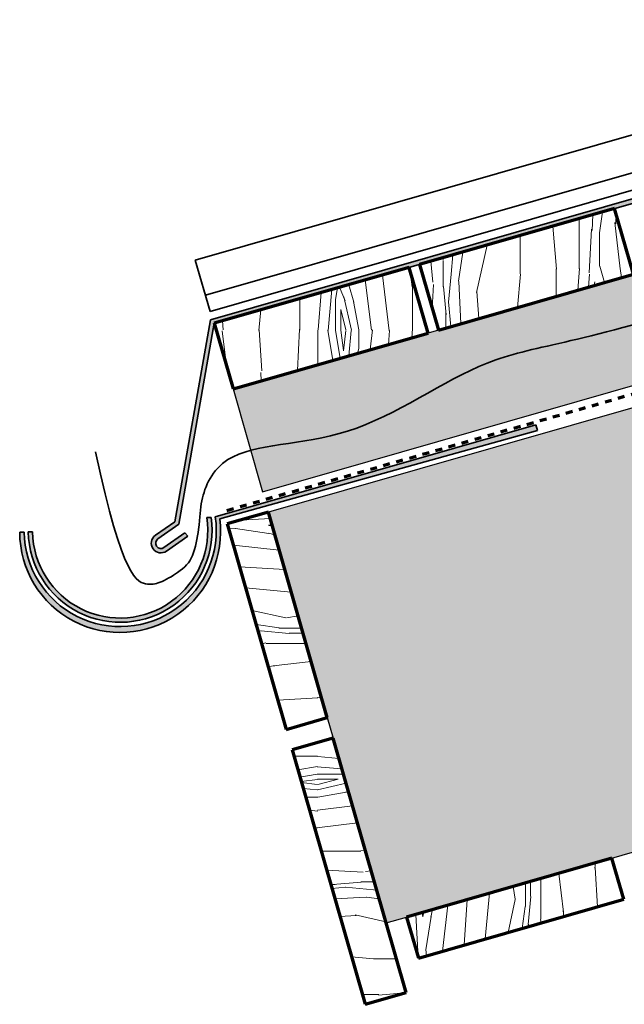
# Model space of a CAD drawing. Units: millimetres. Extents: x 25871 to 27571, y 3421 to 5102.
# Drawn here: x 25871 to 26154, y 3878 to 4339 of the extents above; entities that cross this region are included whole.
import ezdxf

# ---------------------------------------------------------------- set-up
doc = ezdxf.new("R2010")
doc.units = ezdxf.units.MM
doc.linetypes.add('Dash', pattern=[6.35, 3.175, -3.175])
for name, color, linetype, lineweight in [('A-DETLGEM', 7, 'Continuous', 18), ('HÜDROISOLATSIOON LÕIKES', 7, 'Dash', 70), ('KESKMINE JOON', 7, 'Continuous', 35), ('PUIT', 7, 'Continuous', 25), ('TERASPROFIIL', 7, 'Continuous', 35)]:
    doc.layers.add(name, color=color, linetype=linetype, lineweight=lineweight)
pattern_1 = [(5.695, (27938.376, 250.605), (725.184554045897, 83.10536544804681), [13.416, -1328.225]), (16, (27951.727, 251.936), (82.27492081455837, 148.4278862106382), [13.2, -106.8]), (34.435, (27964.415, 255.575), (197.6260831233841, 181.504088767469), [11.384, -368.089]), (188.875, (27973.805, 262.012), (840.5366586280621, 116.1844454407421), [9.675, -957.796]), (190.806, (27964.246, 260.519), (1186.588716104425, 215.4225647550711), [13.254, -1312.189]), (210.036, (27951.226, 258.035), (-312.9791451889088, -214.5794962917471), [14.843, -479.929]), (25.462, (27947.605, 253.251), (543.6818511775579, 280.7307692080506), [8.382, -721.549]), (9.660000000000002, (27954.195, 256.389), (-955.8870816423525, -149.2634149859453), [10.866, -1075.78]), (201.711, (27964.907, 258.212), (-1005.083741694563, -413.0466140065276), [12.06, -1193.925]), (184.69, (27953.703, 253.751), (494.4824602602629, 16.95390869261462), [8.382, -603.5]), (10.806, (27928.326, 246.474), (-1186.588716104425, -215.4225647550714), [13.254, -1312.189]), (4.69, (27941.345, 248.959), (-494.4824602602629, -16.95390869261466), [12.238, -599.644]), (16, (27953.542, 249.96), (82.27492081455837, 148.4278862106382), [14.4, -105.6]), (36.556, (27967.384, 253.929), (510.6042211890895, 396.0847886726824), [10.253, -1015.028]), (19.814, (27975.62, 260.036), (1581.844632143245, 578.4200521486126), [18.04, -1785.956]), (10.806, (27992.592, 266.151), (-1186.588716104425, -215.4225647550714), [13.254, -1312.189]), (16, (28005.611, 268.636), (82.27492081455837, 148.4278862106382), [13.2, -106.8]), (21.194, (27902.948, 239.198), (1120.440868627293, 446.1075234758075), [13.254, -1312.189]), (10.806, (27915.306, 243.99), (-1186.588716104425, -215.4225647550714), [13.254, -1312.189]), (16, (27902.287, 241.505), (82.27492081455837, 148.4278862106382), [8.382, -111.618]), (21.194, (27909.208, 243.489), (1120.440868627293, 446.1075234758075), [13.254, -1312.189]), (16, (27921.566, 248.281), (82.27492081455837, 148.4278862106382), [12, -108]), (26.30500000000001, (27933.101, 251.589), (-659.0305145327303, -313.8119183646865), [13.416, -1328.225]), (21.194, (27945.128, 257.534), (1120.440868627293, 446.1075234758075), [13.254, -1312.189]), (10.806, (27957.486, 262.326), (-1186.588716104425, -215.4225647550714), [13.254, -1312.189]), (10.806, (27970.505, 264.811), (-1186.588716104425, -215.4225647550714), [13.254, -1312.189]), (7.87, (27983.525, 267.296), (-725.1846188610145, -83.10832788839494), [16.971, -831.5569999999999]), (16, (28000.335, 269.62), (82.27492081455837, 148.4278862106382), [18, -102]), (3.471, (28015.567, 199.086), (609.8337664730229, 50.02914212063462), [11.063, -1095.282]), (10.289, (28026.61, 199.756), (-1071.240711410207, -182.3298422594457), [12.06, -1193.925]), (24.13, (28015.567, 199.086), (659.032139353277, 313.8094404195687), [8.485, -840.043]), (25.462, (28023.311, 202.555), (543.6818511775579, 280.7307692080506), [14.599, -715.3330000000001]), (16, (27921.14, 175.754), (82.27492081455837, 148.4278862106382), [14.4, -105.6]), (6.538, (27934.983, 179.724), (-609.8330014722811, -50.03429219354203), [8.381999999999998, -721.5489999999999]), (217.801, (27942.234, 180.555), (312.9793944425003, 214.5792755706055), [8.382, -637.8380000000001]), (208.995, (27937.128, 176.594), (972.0061464438343, 528.3980949931664), [16.01, -1584.99]), (8.875, (28028.256, 202.724), (-840.536658628062, -116.1844454407419), [9.675, -957.796]), (23.125, (28028.256, 202.724), (774.3838889425126, 346.8865699422079), [9.675, -957.796]), (16, (27921.802, 173.447), (82.27492081455837, 148.4278862106382), [9.6, -110.4]), (210.036, (27931.03, 176.093), (-312.9791451889088, -214.5794962917471), [9.895, -484.877]), (12.633, (27946.187, 184.185), (-1878.702484337402, -413.8541903164378), [20.435, -2023.092]), (13.709, (27966.127, 188.654), (-2801.51578939201, -678.4655285416197), [30.024, -2972.376]), (19.18, (27995.296, 195.77), (1927.895950603535, 677.657102256363), [21.633, -2141.698]), (25.462, (28015.729, 202.877), (543.6818511775579, 280.7307692080506), [21.898, -708.033]), (26.30500000000001, (27924.117, 165.373), (-659.0305145327303, -313.8119183646865), [13.416, -1328.225]), (31.945, (27936.144, 171.318), (-428.3306753315646, -247.6545857903823), [17.472, -856.1410000000001]), (16, (27950.971, 180.563), (82.27492081455837, 148.4278862106382), [15.6, -104.4]), (7.87, (27965.966, 184.863), (-725.1846188610145, -83.10832788839494), [16.971, -831.5569999999999]), (19.576, (27982.777, 187.187), (1697.198237210541, 611.4883557635675), [19.237, -1904.509]), (7.254, (28000.902, 193.632), (840.5359452450224, 116.1859170513216), [15.783, -1562.57]), (1.964, (28016.56, 195.625), (-379.1311770085741, 16.12005496557698), [14.843, -479.929]), (16, (28031.394, 196.134), (82.27492081455837, 148.4278862106382), [8.4, -111.6]), (190.806, (27946.187, 184.185), (1186.588716104425, 215.4225647550711), [26.509, -1298.934]), (11.236, (27918.825, 183.829), (-1301.943524947932, -248.4822406272787), [28.9, -1416.092]), (16, (27947.171, 189.46), (82.27492081455837, 148.4278862106382), [27.6, -92.4]), (20.086, (27973.702, 197.068), (1466.487789348691, 545.3557448273457), [33.686, -1650.594]), (16, (28005.339, 208.636), (82.27492081455837, 148.4278862106382), [30, -90]), (23.125, (27925.771, 159.605), (774.3838889425126, 346.8865699422079), [29.024, -938.447]), (22.34, (27952.463, 171.004), (889.7357787736067, 379.9604240893035), [21.733, -1064.913]), (13.51, (27972.565, 179.265), (-2570.813268577485, -612.3119077185654), [27.626, -2734.982]), (9.48, (27999.426, 185.719), (-3098.366950363143, -513.923894110204), [42.273, -4185.065999999999]), (19.013, (27904.271, 234.584), (2043.246569420403, 710.7357529242167), [22.832, -2260.324]), (7.87, (27925.857, 242.022), (-725.1846188610145, -83.10832788839494), [25.456, -823.0729999999999]), (13.614, (27951.073, 245.507), (-2686.15855223159, -645.4045263965016), [28.825, -2853.674]), (26.62, (27979.089, 252.292), (-1202.709517152491, -594.5511511853473), [19.535, -1933.924]), (16, (27996.552, 261.045), (82.27492081455837, 148.4278862106382), [24, -96]), (12.82, (27900.302, 248.426), (-1994.052043527109, -446.9433882466116), [21.633, -2141.698]), (22.009, (27921.396, 253.226), (-1120.436900834816, -446.1159257779011), [22.92599999999999, -2269.672]), (22.71, (27942.651, 261.818), (-1005.085542011445, -413.0422795992686), [20.541, -2033.528]), (10.289, (27961.6, 269.748), (-1071.240711410207, -182.3298422594457), [24.12, -1181.865]), (3.905, (27985.331, 274.056), (-1104.316280412753, -66.98104636641763), [17.181, -1700.957]), (25.462, (28002.473, 275.226), (543.6818511775579, 280.7307692080506), [14.599, -715.3330000000001]), (19.814, (27906.587, 226.509), (1581.844632143245, 578.4200521486126), [18.04, -1785.956]), (3.196, (27923.559, 232.624), (-1598.797456604077, -83.94740376173074), [27.073, -2680.25]), (16, (27950.59, 234.133), (82.27492081455837, 148.4278862106382), [30, -90]), (21.44, (27979.428, 242.402), (-1235.791791983112, -479.1850867349358), [25.314, -2506.09]), (22.71, (28002.99, 251.655), (-1005.085542011445, -413.0422795992686), [20.541, -2033.528]), (16, (27897.987, 256.5), (82.27492081455837, 148.4278862106382), [20.4, -99.6]), (24.13, (27917.597, 262.123), (659.032139353277, 313.8094404195687), [33.941, -814.587]), (13.614, (27948.572, 275.999), (-2686.15855223159, -645.4045263965016), [28.825, -2853.674]), (10.472, (27976.587, 282.784), (2488.536312878332, 463.8834175683784), [37.374, -3700.004]), (22.843, (27928.086, 151.531), (-1894.818197871938, -793.0104840828658), [30.215, -2991.308]), (16, (27955.932, 163.26), (82.27492081455837, 148.4278862106382), [33.6, -86.4]), (12.348, (27988.23, 172.522), (-3642.044335256008, -794.6825322665794), [56.515, -5594.964]), (16, (27916.51, 191.904), (82.27492081455837, 148.4278862106382), [28.8, -91.2]), (20.764, (27944.194, 199.842), (1235.786253763506, 479.200063720947), [28.9, -1416.092]), (14.152, (27971.217, 210.087), (-3493.625177901292, -876.9194247473158), [37.219, -3684.716]), (13.274, (28007.307, 219.187), (-2340.102264261712, -546.1909246089797), [25.229, -2497.628]), (10.806, (27911.217, 210.36), (-1186.588716104425, -215.4225647550714), [26.509, -1298.934]), (16, (27937.256, 215.33), (82.27492081455837, 148.4278862106382), [38.4, -81.6]), (17.909, (27974.169, 225.914), (3312.116957030186, 1074.560782512138), [36.02, -3565.98]), (19.576, (28008.443, 236.991), (1697.198237210541, 611.4883557635675), [19.237, -1904.509])]
pattern_2 = [(349.695, (26767.09, 92.4), (719.9990774767374, -120.0019484243776), [13.416, -1328.225]), (0, (26780.29, 90), (120, 120), [13.2, -106.8]), (18.435, (26793.49, 90), (239.9996909226705, 119.9997971957563), [11.384, -368.089]), (172.875, (26804.29, 93.6), (840.0004672994892, -119.999644985474), [9.675, -957.796]), (174.806, (26794.69, 94.8), (1200.000787756216, -119.9907162094699), [13.254, -1312.189]), (194.036, (26781.49, 96), (-360.0009888680166, -119.9983065132594), [14.843, -479.929]), (9.461999999999998, (26776.69, 92.4), (600.0004252348033, 119.9967074467261), [8.382, -721.549]), (353.66, (26783.89, 93.6), (-960.0002102519994, 119.9969842125912), [10.866, -1075.78]), (185.711, (26794.69, 92.4), (-1079.999578615271, -120.0072637461494), [12.06, -1193.925]), (168.69, (26782.69, 91.2), (480.0001789243278, -120.0006948213772), [8.382, -603.5]), (354.806, (26756.29, 91.2), (-1200.000787756216, 119.9907162094693), [13.254, -1312.189]), (348.69, (26769.49, 90), (-480.0001789243278, 120.0006948213771), [12.238, -599.644]), (0, (26781.49, 87.6), (120, 120), [14.4, -105.6]), (20.556, (26795.89, 87.6), (600.0000434425616, 239.9995382973144), [10.253, -1015.028]), (3.814, (26805.49, 91.2), (1680.000827530716, 119.9975685758286), [18.04, -1785.956]), (354.806, (26823.49, 92.4), (-1200.000787756216, 119.9907162094693), [13.254, -1312.189]), (0, (26836.69, 91.2), (120, 120), [13.2, -106.8]), (5.194, (26729.89, 91.2), (1200.000787756216, 119.9907162094693), [13.254, -1312.189]), (354.806, (26743.09, 92.4), (-1200.000787756216, 119.9907162094693), [13.254, -1312.189]), (0, (26729.89, 93.6), (120, 120), [8.382, -111.618]), (5.194, (26737.09, 93.6), (1200.000787756216, 119.9907162094693), [13.254, -1312.189]), (0, (26750.29, 94.8), (120, 120), [12, -108]), (10.305, (26762.29, 94.8), (-719.9990774767374, -120.0019484243776), [13.416, -1328.225]), (5.194, (26775.49, 97.2), (1200.000787756216, 119.9907162094693), [13.254, -1312.189]), (354.806, (26788.69, 98.4), (-1200.000787756216, 119.9907162094693), [13.254, -1312.189]), (354.806, (26801.89, 97.2), (-1200.000787756216, 119.9907162094693), [13.254, -1312.189]), (351.8699999999999, (26815.09, 96), (-719.9999563402516, 119.999118609412), [16.971, -831.5569999999999]), (0, (26831.89, 93.6), (120, 120), [18, -102]), (347.4710000000001, (26827.09, 21.6), (599.9997410482351, -120.001868877325), [11.063, -1095.282]), (354.289, (26837.89, 19.2), (-1079.999578615271, 120.0072637461495), [12.06, -1193.925]), (8.130000000000003, (26827.09, 21.6), (719.9999563402516, 119.999118609412), [8.485, -840.043]), (9.461999999999998, (26835.49, 22.8), (600.0004252348033, 119.9967074467261), [14.599, -715.3330000000001]), (0, (26729.89, 25.2), (120, 120), [14.4, -105.6]), (350.538, (26744.29, 25.2), (-600.0004252348033, 119.9967074467261), [8.382, -721.549]), (201.801, (26751.49, 24), (360.0011676269548, 119.9980256388796), [8.382, -637.8380000000001]), (192.995, (26745.49, 21.6), (1079.998530515726, 240.0076448800588), [16.01, -1584.99]), (352.875, (26840.29, 21.6), (-840.0004672994892, 119.9996449854741), [9.675, -957.796]), (7.125, (26840.29, 21.6), (840.0004672994892, 119.9996449854741), [9.675, -957.796]), (0, (26729.89, 22.8), (120, 120), [9.6, -110.4]), (194.036, (26739.49, 22.8), (-360.0009888680166, -119.9983065132594), [9.895, -484.877]), (356.633, (26756.29, 26.4), (-1919.998410970312, 120.0184042948299), [20.435, -2023.092]), (357.7090000000001, (26776.69, 25.2), (-2880.000263209136, 120.0194798659818), [30.024, -2972.375999999999]), (3.18, (26806.69, 24), (2040.000142886326, 120.0056732649397), [21.633, -2141.698]), (9.461999999999998, (26828.29, 25.2), (600.0004252348033, 119.9967074467261), [21.898, -708.033]), (10.305, (26729.89, 14.4), (-719.9990774767374, -120.0019484243776), [13.416, -1328.225]), (15.945, (26743.09, 16.8), (-480.0007265748404, -119.9969323800627), [17.472, -856.1410000000001]), (0, (26759.89, 21.6), (120, 120), [15.6, -104.4]), (351.8699999999999, (26775.49, 21.6), (-719.9999563402516, 119.999118609412), [16.971, -831.5569999999999]), (3.576, (26792.29, 19.2), (1800.000689340084, 119.9890995058352), [19.237, -1904.509]), (351.2540000000001, (26811.49, 20.4), (840.0001871825477, -119.9980337475777), [15.783, -1562.57]), (345.964, (26827.09, 18), (-360.0009888680166, 119.9983065132595), [14.843, -479.929]), (0, (26841.49, 14.4), (120, 120), [8.4, -111.6]), (174.806, (26756.29, 26.4), (1200.000787756216, -119.9907162094699), [26.509, -1298.934]), (355.236, (26729.89, 33.6), (-1319.999428581349, 120.00781060378), [28.9, -1416.092]), (0, (26758.69, 31.2), (120, 120), [27.6, -92.4]), (4.086, (26786.29, 31.2), (1559.998954945979, 120.0107715684497), [33.686, -1650.594]), (0, (26819.89, 33.6), (120, 120), [30, -90]), (7.125, (26729.89, 8.4), (840.0004672994892, 119.9996449854741), [29.024, -938.447]), (6.340000000000001, (26758.69, 12), (960.0002102519994, 119.9969842125912), [21.733, -1064.913]), (357.51, (26780.29, 14.4), (-2640.000357672334, 120.0201887931793), [27.626, -2734.982]), (353.48, (26807.89, 13.2), (-3119.998092609024, 360.0103195132767), [42.273, -4185.066]), (3.012999999999999, (26729.89, 86.4), (2159.999986161844, 120.0079735427359), [22.832, -2260.324]), (351.8699999999999, (26752.69, 87.6), (-719.9999563402516, 119.999118609412), [25.456, -823.0729999999999]), (357.614, (26777.89, 84), (-2759.998922565611, 120.0029910321655), [28.825, -2853.674]), (10.62, (26806.69, 82.8), (-1319.999097389842, -240.0075767866543), [19.535, -1933.924]), (0, (26825.89, 86.4), (120, 120), [24, -96]), (356.82, (26729.89, 100.8), (-2040.000142886326, 120.0056732649397), [21.633, -2141.697999999999]), (6.008999999999999, (26751.49, 99.6), (-1199.999289657622, -119.9998866924566), [22.926, -2269.672]), (6.709999999999999, (26774.29, 102), (-1080.000114466374, -120.0026010118922), [20.541, -2033.528]), (354.289, (26794.69, 104.4), (-1079.999578615271, 120.0072637461495), [24.12, -1181.865]), (347.905, (26818.69, 102), (-1079.999419072155, 240.0045052927294), [17.181, -1700.957]), (9.461999999999998, (26835.49, 98.4), (600.0004252348033, 119.9967074467261), [14.599, -715.3330000000001]), (3.814, (26729.89, 78), (1680.000827530716, 119.9975685758286), [18.04, -1785.956]), (347.196, (26747.89, 79.2), (-1560.001794997691, 359.9928797156712), [27.073, -2680.25]), (0, (26774.29, 73.2), (120, 120), [30, -90]), (5.440000000000001, (26804.29, 73.2), (-1320.000624042898, -119.9918872605986), [25.314, -2506.09]), (6.709999999999999, (26829.49, 75.6), (-1080.000114466374, -120.0026010118922), [20.541, -2033.528]), (0, (26729.89, 109.2), (120, 120), [20.4, -99.6]), (8.130000000000003, (26750.29, 109.2), (719.9999563402516, 119.999118609412), [33.941, -814.587]), (357.614, (26783.89, 114), (-2759.998922565611, 120.0029910321655), [28.825, -2853.674]), (354.472, (26812.69, 112.8), (2519.998235147417, -240.0202084469252), [37.374, -3700.004]), (6.842999999999999, (26729.89, 0), (-2039.999467348928, -240.0079250110101), [30.215, -2991.308]), (0, (26759.89, 3.6), (120, 120), [33.6, -86.4]), (356.348, (26793.49, 3.6), (-3720.001906298654, 239.9855916391167), [56.515, -5594.964]), (0, (26729.89, 42), (120, 120), [28.8, -91.2]), (4.763999999999999, (26758.69, 42), (1319.999428581349, 120.00781060378), [28.9, -1416.092]), (358.152, (26787.49, 44.4), (-3599.999814984121, 120.0245528185459), [37.219, -3684.716]), (357.274, (26824.69, 43.2), (-2400.001293443774, 119.9871859667245), [25.229, -2497.628]), (354.806, (26729.89, 61.2), (-1200.000787756216, 119.9907162094693), [26.509, -1298.934]), (0, (26756.29, 58.8), (120, 120), [38.4, -81.6]), (1.909, (26794.69, 58.8), (3480.000256017192, 119.9909599939782), [36.02, -3565.98]), (3.576, (26830.69, 60), (1800.000689340084, 119.9890995058352), [19.237, -1904.509])]
pattern_3 = [(79.695, (29911.22, 4950.182), (120.0019484243777, 719.9990774767374), [13.416, -1328.225]), (90, (29913.62, 4963.382000000001), (-120, 120), [13.2, -106.8]), (108.435, (29913.62, 4976.582), (-119.9997971957563, 239.9996909226705), [11.384, -368.089]), (262.875, (29910.02, 4987.382000000001), (119.999644985474, 840.0004672994892), [9.675, -957.796]), (264.806, (29908.82, 4977.782), (119.9907162094694, 1200.000787756216), [13.254, -1312.189]), (284.036, (29907.62, 4964.582), (119.9983065132595, -360.0009888680166), [14.843, -479.929]), (99.46199999999997, (29911.22, 4959.782), (-119.9967074467261, 600.0004252348033), [8.382, -721.549]), (83.66, (29910.02, 4966.982), (-119.9969842125913, -960.0002102519994), [10.866, -1075.78]), (275.711, (29911.22, 4977.782), (120.0072637461496, -1079.999578615271), [12.06, -1193.925]), (258.69, (29912.42, 4965.782), (120.0006948213771, 480.0001789243278), [8.382, -603.5]), (84.806, (29912.42, 4939.382000000001), (-119.9907162094693, -1200.000787756216), [13.254, -1312.189]), (78.69, (29913.62, 4952.582), (-120.0006948213771, -480.0001789243278), [12.238, -599.6439999999999]), (90, (29916.02, 4964.582), (-120, 120), [14.4, -105.6]), (110.556, (29916.02, 4978.982), (-239.9995382973145, 600.0000434425616), [10.253, -1015.028]), (93.81399999999998, (29912.42, 4988.582), (-119.9975685758283, 1680.000827530716), [18.04, -1785.956]), (84.806, (29911.22, 5006.582), (-119.9907162094693, -1200.000787756216), [13.254, -1312.189]), (90, (29912.42, 5019.782), (-120, 120), [13.2, -106.8]), (95.194, (29912.42, 4912.982), (-119.9907162094694, 1200.000787756216), [13.254, -1312.189]), (84.806, (29911.22, 4926.182), (-119.9907162094693, -1200.000787756216), [13.254, -1312.189]), (90, (29910.02, 4912.982), (-120, 120), [8.382, -111.618]), (95.194, (29910.02, 4920.182), (-119.9907162094694, 1200.000787756216), [13.254, -1312.189]), (90, (29908.82, 4933.382000000001), (-120, 120), [12, -108]), (100.305, (29908.82, 4945.382000000001), (120.0019484243776, -719.9990774767374), [13.416, -1328.225]), (95.194, (29906.42, 4958.582), (-119.9907162094694, 1200.000787756216), [13.254, -1312.189]), (84.806, (29905.22, 4971.782), (-119.9907162094693, -1200.000787756216), [13.254, -1312.189]), (84.806, (29906.42, 4984.982), (-119.9907162094693, -1200.000787756216), [13.254, -1312.189]), (81.87, (29907.62, 4998.182), (-119.9991186094119, -719.9999563402516), [16.971, -831.557]), (90, (29910.02, 5014.982), (-120, 120), [18, -102]), (77.471, (29982.02, 5010.182), (120.001868877325, 599.9997410482351), [11.063, -1095.282]), (84.28900000000002, (29984.42, 5020.982), (-120.0072637461496, -1079.999578615271), [12.06, -1193.925]), (98.13, (29982.02, 5010.182), (-119.999118609412, 719.9999563402516), [8.485, -840.043]), (99.46199999999997, (29980.82, 5018.582), (-119.9967074467261, 600.0004252348033), [14.599, -715.3330000000001]), (90, (29978.42, 4912.982), (-120, 120), [14.4, -105.6]), (80.538, (29978.42, 4927.382000000001), (-119.9967074467262, -600.0004252348033), [8.382, -721.549]), (291.801, (29979.62, 4934.582), (-119.9980256388796, 360.0011676269548), [8.382, -637.8380000000001]), (282.995, (29982.02, 4928.582), (-240.0076448800587, 1079.998530515726), [16.01, -1584.99]), (82.875, (29982.02, 5023.382000000001), (-119.9996449854741, -840.0004672994892), [9.675, -957.796]), (97.12499999999997, (29982.02, 5023.382000000001), (-119.999644985474, 840.0004672994892), [9.675, -957.796]), (90, (29980.82, 4912.982), (-120, 120), [9.6, -110.4]), (284.036, (29980.82, 4922.582), (119.9983065132595, -360.0009888680166), [9.895, -484.877]), (86.634, (29977.22, 4939.382000000001), (-119.9848939826472, -1920.000505394197), [20.435, -2023.092]), (87.70900000000002, (29978.42, 4959.782), (-120.0194798659817, -2880.000263209136), [30.024, -2972.375999999999]), (93.17999999999999, (29979.62, 4989.782), (-120.0056732649398, 2040.000142886326), [21.633, -2141.698]), (99.46199999999997, (29978.42, 5011.382000000001), (-119.9967074467261, 600.0004252348033), [21.898, -708.033]), (100.305, (29989.22, 4912.982), (120.0019484243776, -719.9990774767374), [13.416, -1328.225]), (105.945, (29986.82, 4926.182), (119.9969323800627, -480.0007265748404), [17.472, -856.1410000000001]), (90, (29982.02, 4942.982), (-120, 120), [15.6, -104.4]), (81.87, (29982.02, 4958.582), (-119.9991186094119, -719.9999563402516), [16.971, -831.557]), (93.576, (29984.42, 4975.382000000001), (-119.9890995058352, 1800.000689340084), [19.237, -1904.509]), (81.25399999999999, (29983.22, 4994.582), (119.9980337475779, 840.0001871825477), [15.783, -1562.57]), (75.964, (29985.62, 5010.182), (-119.9983065132595, -360.0009888680166), [14.843, -479.929]), (90, (29989.22, 5024.582), (-120, 120), [8.4, -111.6]), (264.806, (29977.22, 4939.382000000001), (119.9907162094694, 1200.000787756216), [26.509, -1298.934]), (85.23599999999999, (29970.02, 4912.982), (-120.0078106037801, -1319.999428581349), [28.9, -1416.092]), (90, (29972.42, 4941.782), (-120, 120), [27.6, -92.4]), (94.08599999999997, (29972.42, 4969.382000000001), (-120.0107715684496, 1559.998954945979), [33.68599999999999, -1650.594]), (90, (29970.02, 5002.982), (-120, 120), [30, -90]), (97.12499999999997, (29995.22, 4912.982), (-119.999644985474, 840.0004672994892), [29.024, -938.447]), (96.34, (29991.62, 4941.782), (-119.9969842125912, 960.0002102519994), [21.733, -1064.913]), (87.51, (29989.22, 4963.382000000001), (-120.0201887931794, -2640.000357672334), [27.626, -2734.982]), (83.48000000000002, (29990.42, 4990.982), (-360.0103195132763, -3119.998092609024), [42.273, -4185.066]), (93.01299999999999, (29917.22, 4912.982), (-120.0079735427356, 2159.999986161844), [22.832, -2260.324]), (81.87, (29916.02, 4935.782), (-119.9991186094119, -719.9999563402516), [25.456, -823.073]), (87.614, (29919.62, 4960.982), (-120.0029910321657, -2759.998922565611), [28.825, -2853.674]), (100.62, (29920.82, 4989.782), (240.0075767866542, -1319.999097389842), [19.535, -1933.924]), (90, (29917.22, 5008.982), (-120, 120), [24, -96]), (86.82, (29902.82, 4912.982), (-120.00567326494, -2040.000142886326), [21.633, -2141.698]), (96.00899999999999, (29904.02, 4934.582), (119.9998866924564, -1199.999289657622), [22.92599999999999, -2269.672]), (96.70999999999997, (29901.62, 4957.382000000001), (120.0026010118919, -1080.000114466374), [20.541, -2033.528]), (84.28900000000002, (29899.22, 4977.782), (-120.0072637461496, -1079.999578615271), [24.12, -1181.865]), (77.905, (29901.62, 5001.782), (-240.0045052927295, -1079.999419072155), [17.181, -1700.957]), (99.46199999999997, (29905.22, 5018.582), (-119.9967074467261, 600.0004252348033), [14.599, -715.3330000000001]), (93.81399999999998, (29925.62, 4912.982), (-119.9975685758283, 1680.000827530716), [18.04, -1785.956]), (77.19600000000001, (29924.42, 4930.982), (-359.9928797156711, -1560.001794997691), [27.073, -2680.25]), (90, (29930.42, 4957.382000000001), (-120, 120), [30, -90]), (95.43999999999998, (29930.42, 4987.382000000001), (119.9918872605986, -1320.000624042898), [25.314, -2506.09]), (96.70999999999997, (29928.02, 5012.582), (120.0026010118919, -1080.000114466374), [20.541, -2033.528]), (90, (29894.42, 4912.982), (-120, 120), [20.4, -99.6]), (98.13, (29894.42, 4933.382000000001), (-119.999118609412, 719.9999563402516), [33.941, -814.587]), (87.614, (29889.62, 4966.982), (-120.0029910321657, -2759.998922565611), [28.825, -2853.674]), (84.47200000000001, (29890.82, 4995.782), (240.020208446925, 2519.998235147417), [37.374, -3700.004]), (96.84299999999999, (30003.62, 4912.982), (240.0079250110095, -2039.999467348928), [30.215, -2991.308]), (90, (30000.02, 4942.982), (-120, 120), [33.6, -86.4]), (86.34800000000001, (30000.02, 4976.582), (-239.9855916391167, -3720.001906298654), [56.515, -5594.964]), (90, (29961.62, 4912.982), (-120, 120), [28.8, -91.2]), (94.764, (29961.62, 4941.782), (-120.0078106037799, 1319.999428581349), [28.9, -1416.092]), (88.15200000000002, (29959.22, 4970.582), (-120.0245528185455, -3599.999814984121), [37.21899999999999, -3684.715999999999]), (87.27400000000002, (29960.42, 5007.782), (-119.9871859667244, -2400.001293443774), [25.229, -2497.628]), (84.806, (29942.42, 4912.982), (-119.9907162094693, -1200.000787756216), [26.509, -1298.934]), (90, (29944.82, 4939.382000000001), (-120, 120), [38.4, -81.6]), (91.90899999999999, (29944.82, 4977.782), (-119.9909599939779, 3480.000256017192), [36.02, -3565.98]), (93.576, (29943.62, 5013.782), (-119.9890995058352, 1800.000689340084), [19.237, -1904.509])]

# ---------------------------------------------------------------- blocks, each defined once
blk = doc.blocks.new('S-3_KALDKATUS - KALDKATUS_1-V1-S-7')
at = {"layer": 'A-DETLGEM'}
h = blk.add_hatch(dxfattribs=at)
h.set_pattern_fill('FP1_5', color=256, style=0, pattern_type=2)
h.set_pattern_definition(pattern_1)
h.paths.add_polyline_path([(25971.10382040158, 4166.203644935496), (25984.88568819243, 4118.14056013858), (27348.71029504612, 4509.210973138193), (27348.71029504612, 4561.225944931273)], flags=0)
h = blk.add_hatch(dxfattribs=at)
h.set_pattern_fill('FP1_5', color=256, style=0, pattern_type=2)
h.set_pattern_definition(pattern_1)
edge = h.paths.add_edge_path(flags=0)
edge.add_line((25987.6420617506, 4108.527943179198), (26042.769532914, 3916.275603991534))
edge.add_line((26042.769532914, 3916.275603991534), (26669.89046550581, 4096.099637724995))
edge.add_line((26669.89046550581, 4096.099637724995), (26669.89046550581, 4151.564604701424))
edge.add_line((26669.89046550581, 4151.564604701424), (26725.03210964108, 4151.564604701424))
edge.add_line((26725.03210964108, 4151.564604701424), (26725.03210964108, 4153.767782751974))
edge.add_line((26725.03210964108, 4153.767782751974), (26717.2780655058, 4153.767782751974))
edge.add_line((26717.2780655058, 4153.767782751974), (26717.2780655058, 4154.767782751974))
edge.add_line((26717.2780655058, 4154.767782751974), (26717.60901083917, 4154.767782751974))
edge.add_spline(control_points=[(26717.60901083917, 4154.767782751974), (26717.43181864405, 4154.846539853838), (26717.17021181669, 4154.973425990871), (26716.83075922234, 4155.159277289345), (26716.58180582626, 4155.307909018875), (26716.33535716532, 4155.461766546432), (26716.09213242788, 4155.621512524112), (26715.85714704247, 4155.792234102617), (26715.63610554793, 4155.978882593335), (26715.430728595, 4156.181713895248), (26715.17150927853, 4156.4697116508), (26714.99735854974, 4156.704562502938), (26714.89046550581, 4156.867782751973)], knot_values=[0, 0, 0, 0, 0.581719688466335, 0.8714402741416345, 1.160809582520924, 1.451414103652203, 1.743010422681648, 2.033641364277188, 2.322236117432749, 2.610003031300269, 2.898889744071552, 3.484212520686894, 3.484212520686894, 3.484212520686894, 3.484212520686894], degree=3, periodic=0)
edge.add_line((26714.89046550581, 4156.867782751973), (26714.89046550581, 4168.667782751973))
edge.add_spline(control_points=[(26714.89046550581, 4168.667782751973), (26715.09746193816, 4168.98658638468), (26715.58950134377, 4169.578017436812), (26716.52502891102, 4170.250249842442), (26717.5967137566, 4170.672860571081), (26718.3603586506, 4170.76634822783), (26718.74046550581, 4170.767782751975)], knot_values=[0, 0, 0, 0, 1.140328686435036, 2.280657372873655, 3.420986059307458, 4.561314745743193, 4.561314745743193, 4.561314745743193, 4.561314745743193], degree=3, periodic=0)
edge.add_line((26718.74046550581, 4170.767782751975), (26721.89046550581, 4170.767782751975))
edge.add_line((26721.89046550581, 4170.767782751975), (26724.63366550581, 4171.767782751972))
edge.add_line((26724.63366550581, 4171.767782751972), (26721.89046550581, 4172.767782751972))
edge.add_line((26721.89046550581, 4172.767782751972), (26724.63366550581, 4173.767782751972))
edge.add_line((26724.63366550581, 4173.767782751972), (26721.89046550581, 4174.767782751972))
edge.add_line((26721.89046550581, 4174.767782751972), (26724.63366550581, 4175.767782751974))
edge.add_line((26724.63366550581, 4175.767782751974), (26721.89046550581, 4176.767782751973))
edge.add_line((26721.89046550581, 4176.767782751973), (26724.63366550581, 4177.767782751973))
edge.add_line((26724.63366550581, 4177.767782751973), (26721.89046550581, 4178.767782751975))
edge.add_line((26721.89046550581, 4178.767782751975), (26735.11234050581, 4178.767782751975))
edge.add_line((26735.11234050581, 4178.767782751975), (26737.8555405058, 4177.767782751973))
edge.add_line((26737.8555405058, 4177.767782751973), (26735.11234050581, 4176.767782751973))
edge.add_line((26735.11234050581, 4176.767782751973), (26737.8555405058, 4175.767782751974))
edge.add_line((26737.8555405058, 4175.767782751974), (26735.11234050581, 4174.767782751972))
edge.add_line((26735.11234050581, 4174.767782751972), (26737.8555405058, 4173.767782751972))
edge.add_line((26737.8555405058, 4173.767782751972), (26735.11234050581, 4172.767782751972))
edge.add_line((26735.11234050581, 4172.767782751972), (26738.0428655058, 4171.767782751972))
edge.add_line((26738.0428655058, 4171.767782751972), (26735.11234050581, 4170.767782751975))
edge.add_line((26735.11234050581, 4170.767782751975), (26741.04046550581, 4170.767782751975))
edge.add_spline(control_points=[(26741.04046550581, 4170.767782751975), (26741.42057236102, 4170.76634822783), (26742.18421725502, 4170.672860571081), (26743.25590210061, 4170.250249842443), (26744.19142966784, 4169.578017436808), (26744.68346907346, 4168.986586384681), (26744.89046550581, 4168.667782751973)], knot_values=[0, 0, 0, 0, 1.140328686435736, 2.280657372866152, 3.42098605930182, 4.561314745739191, 4.561314745739191, 4.561314745739191, 4.561314745739191], degree=3, periodic=0)
edge.add_line((26744.89046550581, 4168.667782751973), (26744.89046550581, 4156.867782751973))
edge.add_spline(control_points=[(26744.89046550581, 4156.867782751973), (26744.78357246188, 4156.704562502939), (26744.60942173309, 4156.469711650798), (26744.35020241662, 4156.18171389525), (26744.14482546368, 4155.978882593336), (26743.92378396915, 4155.792234102616), (26743.68879858373, 4155.621512524109), (26743.4455738463, 4155.461766546438), (26743.19912518536, 4155.307909018872), (26742.95017178927, 4155.159277289346), (26742.61071919493, 4154.973425990872), (26742.34911236757, 4154.846539853837), (26742.17192017245, 4154.767782751974)], knot_values=[0, 0, 0, 0, 0.5853227766153425, 0.8742094893890574, 1.161976403253981, 1.450571156406764, 1.741202098002305, 2.032798417037815, 2.323402938162924, 2.612772246545343, 2.902492832220642, 3.484212520683704, 3.484212520683704, 3.484212520683704, 3.484212520683704], degree=3, periodic=0)
edge.add_line((26742.17192017245, 4154.767782751974), (26742.50921550581, 4154.767782751974))
edge.add_line((26742.50921550581, 4154.767782751974), (26742.50921550581, 4153.767782751974))
edge.add_line((26742.50921550581, 4153.767782751974), (26734.9594318403, 4153.767782751974))
edge.add_line((26734.9594318403, 4153.767782751974), (26734.9594318403, 4151.564604701424))
edge.add_line((26734.9594318403, 4151.564604701424), (26863.31979246657, 4151.564604701424))
edge.add_line((26863.31979246657, 4151.564604701424), (27348.71029504612, 4290.748091607256))
edge.add_line((27348.71029504612, 4290.748091607256), (27348.71029504612, 4498.807978779577))
edge.add_line((27348.71029504612, 4498.807978779577), (25987.6420617506, 4108.527943179198))
h = blk.add_hatch(color=256, dxfattribs=at)
edge = h.paths.add_edge_path(flags=0)
edge.add_line((25945.70102987934, 4102.920583144475), (25962.28342501544, 4196.964019205523))
edge.add_line((25962.28342501544, 4196.964019205523), (26346.78810339077, 4307.218961532322))
edge.add_line((26346.78810339077, 4307.218961532322), (26345.17115656139, 4308.835908361703))
edge.add_line((26345.17115656139, 4308.835908361703), (25960.53082435789, 4198.542067925615))
edge.add_line((25960.53082435789, 4198.542067925615), (25943.87526923386, 4104.083720955065))
edge.add_line((25943.87526923386, 4104.083720955065), (25934.76667912162, 4097.705817496007))
edge.add_arc((25937.3477730852, 4094.019633296706), 4.500000000004578, 124.999999999987, 304.9999999999141)
edge.add_line((25939.92886704877, 4090.333449097407), (25950.00494214722, 4097.388792836907))
edge.add_line((25950.00494214722, 4097.388792836907), (25948.5689120611, 4098.824822923029))
edge.add_line((25948.5689120611, 4098.824822923029), (25938.78171417608, 4091.971753185981))
edge.add_arc((25937.3477730852, 4094.019633296706), 2.500000000000159, 125.00000000010971, 304.9999999999608, ccw=False)
edge.add_line((25935.91383199432, 4096.067513407427), (25945.70102987934, 4102.920583144475))
h = blk.add_hatch(dxfattribs=at)
h.set_pattern_fill('FP1_8', color=256, style=0, pattern_type=2)
h.set_pattern_definition(pattern_3)
h.paths.add_polyline_path([(26149.72945572341, 4250.713303589841), (26058.40959460927, 4224.527754787225), (26067.22998999542, 4193.767380517199), (26158.54985110956, 4219.952929319814)], flags=0)
h = blk.add_hatch(dxfattribs=at)
h.set_pattern_fill('FP1_8', color=256, style=0, pattern_type=2)
h.set_pattern_definition(pattern_3)
h.paths.add_polyline_path([(26053.60328612958, 4223.149568008139), (25962.28342501544, 4196.964019205523), (25971.10382040158, 4166.203644935498), (26062.42368151573, 4192.389193738112)], flags=0)
h = blk.add_hatch(color=256, dxfattribs=at)
edge = h.paths.add_edge_path(flags=0)
edge.add_line((25873.26920504569, 4099.242948413448), (25871.2384439083, 4099.242948413448))
edge.add_arc((25918.24657407407, 4099.242948413448), 47.00813016576285, 180, 367.5175202424585)
edge.add_line((25964.85066475194, 4105.392991809265), (26113.60322197856, 4146.731528087318))
edge.add_line((26113.60322197856, 4146.731528087318), (26112.85086780857, 4149.355298886644))
edge.add_line((26112.85086780857, 4149.355298886644), (25962.81494855814, 4106.333191343504))
edge.add_arc((25918.2628365161, 4100.000000000006), 44.99999999999604, -179.03604650833609, 8.090529372722415, ccw=False)
h = blk.add_hatch(dxfattribs=at)
h.set_pattern_fill('FP1_6', color=256, style=0, pattern_type=2)
h.set_pattern_definition(pattern_2)
h.paths.add_polyline_path([(26015.2057973323, 4012.401773585367), (25987.6420617506, 4108.527943179199), (25968.41682783184, 4103.015196062858), (25995.98056341354, 4006.889026469027)], flags=0)
h = blk.add_hatch(color=256, dxfattribs=at)
edge = h.paths.add_edge_path(flags=0)
edge.add_line((25960.83485468961, 4106.051716172682), (25958.81375181238, 4106.051716172682))
edge.add_arc((25918.2628365161, 4100.000000000006), 41.00000000000217, -178.98901961970762, 8.488032706791898, ccw=False)
edge.add_line((25877.26921889794, 4099.276595150628), (25875.26892199993, 4099.276595150628))
edge.add_arc((25918.2628365161, 4100.000000000007), 42.99999999999791, 180.9639534916656, 368.0905293727203)
h = blk.add_hatch(dxfattribs=at)
h.set_pattern_fill('FP1_6', color=256, style=0, pattern_type=2)
h.set_pattern_definition(pattern_2)
h.paths.add_polyline_path([(25998.73693697171, 3997.276409509644), (26032.88611441412, 3878.18407485169), (26052.11134833288, 3883.69682196803), (26017.96217089047, 4002.789156625984)], flags=0)
h = blk.add_hatch(dxfattribs=at)
h.set_pattern_fill('FP1_7', color=256, style=0, pattern_type=2)
h.set_pattern_definition([(79.695, (30068.51, 4698.48), (120.0019484243777, 719.9990774767374), [13.416, -1328.225]), (90, (30070.91, 4711.68), (-120, 120), [13.2, -106.8]), (108.435, (30070.91, 4724.88), (-119.9997971957563, 239.9996909226705), [11.384, -368.089]), (262.875, (30067.31, 4735.68), (119.999644985474, 840.0004672994892), [9.675, -957.796]), (264.806, (30066.11, 4726.08), (119.9907162094694, 1200.000787756216), [13.254, -1312.189]), (284.036, (30064.91, 4712.88), (119.9983065132595, -360.0009888680166), [14.843, -479.929]), (99.46199999999997, (30068.51, 4708.08), (-119.9967074467261, 600.0004252348033), [8.382, -721.549]), (83.66, (30067.31, 4715.28), (-119.9969842125913, -960.0002102519994), [10.866, -1075.78]), (275.711, (30068.51, 4726.08), (120.0072637461496, -1079.999578615271), [12.06, -1193.925]), (258.69, (30069.71, 4714.08), (120.0006948213771, 480.0001789243278), [8.382, -603.5]), (84.806, (30069.71, 4687.68), (-119.9907162094693, -1200.000787756216), [13.254, -1312.189]), (78.69, (30070.91, 4700.88), (-120.0006948213771, -480.0001789243278), [12.238, -599.6439999999999]), (90, (30073.31, 4712.88), (-120, 120), [14.4, -105.6]), (110.556, (30073.31, 4727.28), (-239.9995382973145, 600.0000434425616), [10.253, -1015.028]), (93.81399999999998, (30069.71, 4736.88), (-119.9975685758283, 1680.000827530716), [18.04, -1785.956]), (84.806, (30068.51, 4754.88), (-119.9907162094693, -1200.000787756216), [13.254, -1312.189]), (90, (30069.71, 4768.08), (-120, 120), [13.2, -106.8]), (95.194, (30069.71, 4661.28), (-119.9907162094694, 1200.000787756216), [13.254, -1312.189]), (84.806, (30068.51, 4674.48), (-119.9907162094693, -1200.000787756216), [13.254, -1312.189]), (90, (30067.31, 4661.28), (-120, 120), [8.382, -111.618]), (95.194, (30067.31, 4668.48), (-119.9907162094694, 1200.000787756216), [13.254, -1312.189]), (90, (30066.11, 4681.68), (-120, 120), [12, -108]), (100.305, (30066.11, 4693.68), (120.0019484243776, -719.9990774767374), [13.416, -1328.225]), (95.194, (30063.71, 4706.88), (-119.9907162094694, 1200.000787756216), [13.254, -1312.189]), (84.806, (30062.51, 4720.08), (-119.9907162094693, -1200.000787756216), [13.254, -1312.189]), (84.806, (30063.71, 4733.28), (-119.9907162094693, -1200.000787756216), [13.254, -1312.189]), (81.87, (30064.91, 4746.48), (-119.9991186094119, -719.9999563402516), [16.971, -831.557]), (90, (30067.31, 4763.28), (-120, 120), [18, -102]), (77.471, (30139.31, 4758.48), (120.001868877325, 599.9997410482351), [11.063, -1095.282]), (84.28900000000002, (30141.71, 4769.28), (-120.0072637461496, -1079.999578615271), [12.06, -1193.925]), (98.13, (30139.31, 4758.48), (-119.999118609412, 719.9999563402516), [8.485, -840.043]), (99.46199999999997, (30138.11, 4766.88), (-119.9967074467261, 600.0004252348033), [14.599, -715.3330000000001]), (90, (30135.71, 4661.28), (-120, 120), [14.4, -105.6]), (80.538, (30135.71, 4675.68), (-119.9967074467262, -600.0004252348033), [8.382, -721.549]), (291.801, (30136.91, 4682.88), (-119.9980256388796, 360.0011676269548), [8.382, -637.8380000000001]), (282.995, (30139.31, 4676.88), (-240.0076448800587, 1079.998530515726), [16.01, -1584.99]), (82.875, (30139.31, 4771.68), (-119.9996449854741, -840.0004672994892), [9.675, -957.796]), (97.12499999999997, (30139.31, 4771.68), (-119.999644985474, 840.0004672994892), [9.675, -957.796]), (90, (30138.11, 4661.28), (-120, 120), [9.6, -110.4]), (284.036, (30138.11, 4670.88), (119.9983065132595, -360.0009888680166), [9.895, -484.877]), (86.634, (30134.51, 4687.68), (-119.9848939826472, -1920.000505394197), [20.435, -2023.092]), (87.70900000000002, (30135.71, 4708.08), (-120.0194798659817, -2880.000263209136), [30.024, -2972.375999999999]), (93.17999999999999, (30136.91, 4738.08), (-120.0056732649398, 2040.000142886326), [21.633, -2141.698]), (99.46199999999997, (30135.71, 4759.68), (-119.9967074467261, 600.0004252348033), [21.898, -708.033]), (100.305, (30146.51, 4661.28), (120.0019484243776, -719.9990774767374), [13.416, -1328.225]), (105.945, (30144.11, 4674.48), (119.9969323800627, -480.0007265748404), [17.472, -856.1410000000001]), (90, (30139.31, 4691.28), (-120, 120), [15.6, -104.4]), (81.87, (30139.31, 4706.88), (-119.9991186094119, -719.9999563402516), [16.971, -831.557]), (93.576, (30141.71, 4723.68), (-119.9890995058352, 1800.000689340084), [19.237, -1904.509]), (81.25399999999999, (30140.51, 4742.88), (119.9980337475779, 840.0001871825477), [15.783, -1562.57]), (75.964, (30142.91, 4758.48), (-119.9983065132595, -360.0009888680166), [14.843, -479.929]), (90, (30146.51, 4772.88), (-120, 120), [8.4, -111.6]), (264.806, (30134.51, 4687.68), (119.9907162094694, 1200.000787756216), [26.509, -1298.934]), (85.23599999999999, (30127.31, 4661.28), (-120.0078106037801, -1319.999428581349), [28.9, -1416.092]), (90, (30129.71, 4690.08), (-120, 120), [27.6, -92.4]), (94.08599999999997, (30129.71, 4717.68), (-120.0107715684496, 1559.998954945979), [33.68599999999999, -1650.594]), (90, (30127.31, 4751.28), (-120, 120), [30, -90]), (97.12499999999997, (30152.51, 4661.28), (-119.999644985474, 840.0004672994892), [29.024, -938.447]), (96.34, (30148.91, 4690.08), (-119.9969842125912, 960.0002102519994), [21.733, -1064.913]), (87.51, (30146.51, 4711.68), (-120.0201887931794, -2640.000357672334), [27.626, -2734.982]), (83.48000000000002, (30147.71, 4739.28), (-360.0103195132763, -3119.998092609024), [42.273, -4185.066]), (93.01299999999999, (30074.51, 4661.28), (-120.0079735427356, 2159.999986161844), [22.832, -2260.324]), (81.87, (30073.31, 4684.08), (-119.9991186094119, -719.9999563402516), [25.456, -823.073]), (87.614, (30076.91, 4709.28), (-120.0029910321657, -2759.998922565611), [28.825, -2853.674]), (100.62, (30078.11, 4738.08), (240.0075767866542, -1319.999097389842), [19.535, -1933.924]), (90, (30074.51, 4757.28), (-120, 120), [24, -96]), (86.82, (30060.11, 4661.28), (-120.00567326494, -2040.000142886326), [21.633, -2141.698]), (96.00899999999999, (30061.31, 4682.88), (119.9998866924564, -1199.999289657622), [22.92599999999999, -2269.672]), (96.70999999999997, (30058.91, 4705.68), (120.0026010118919, -1080.000114466374), [20.541, -2033.528]), (84.28900000000002, (30056.51, 4726.08), (-120.0072637461496, -1079.999578615271), [24.12, -1181.865]), (77.905, (30058.91, 4750.08), (-240.0045052927295, -1079.999419072155), [17.181, -1700.957]), (99.46199999999997, (30062.51, 4766.88), (-119.9967074467261, 600.0004252348033), [14.599, -715.3330000000001]), (93.81399999999998, (30082.91, 4661.28), (-119.9975685758283, 1680.000827530716), [18.04, -1785.956]), (77.19600000000001, (30081.71, 4679.28), (-359.9928797156711, -1560.001794997691), [27.073, -2680.25]), (90, (30087.71, 4705.68), (-120, 120), [30, -90]), (95.43999999999998, (30087.71, 4735.68), (119.9918872605986, -1320.000624042898), [25.314, -2506.09]), (96.70999999999997, (30085.31, 4760.88), (120.0026010118919, -1080.000114466374), [20.541, -2033.528]), (90, (30051.71, 4661.28), (-120, 120), [20.4, -99.6]), (98.13, (30051.71, 4681.68), (-119.999118609412, 719.9999563402516), [33.941, -814.587]), (87.614, (30046.91, 4715.28), (-120.0029910321657, -2759.998922565611), [28.825, -2853.674]), (84.47200000000001, (30048.11, 4744.08), (240.020208446925, 2519.998235147417), [37.374, -3700.004]), (96.84299999999999, (30160.91, 4661.28), (240.0079250110095, -2039.999467348928), [30.215, -2991.308]), (90, (30157.31, 4691.28), (-120, 120), [33.6, -86.4]), (86.34800000000001, (30157.31, 4724.88), (-239.9855916391167, -3720.001906298654), [56.515, -5594.964]), (90, (30118.91, 4661.28), (-120, 120), [28.8, -91.2]), (94.764, (30118.91, 4690.08), (-120.0078106037799, 1319.999428581349), [28.9, -1416.092]), (88.15200000000002, (30116.51, 4718.88), (-120.0245528185455, -3599.999814984121), [37.21899999999999, -3684.715999999999]), (87.27400000000002, (30117.71, 4756.08), (-119.9871859667244, -2400.001293443774), [25.229, -2497.628]), (84.806, (30099.71, 4661.28), (-119.9907162094693, -1200.000787756216), [26.509, -1298.934]), (90, (30102.11, 4687.68), (-120, 120), [38.4, -81.6]), (91.90899999999999, (30102.11, 4726.08), (-119.9909599939779, 3480.000256017192), [36.02, -3565.98]), (93.576, (30100.91, 4762.08), (-119.9890995058352, 1800.000689340084), [19.237, -1904.509])])
h.paths.add_polyline_path([(26148.50831946722, 3946.595713131404), (26052.38214987339, 3919.031977549704), (26057.89489698972, 3899.806743630938), (26154.02106658356, 3927.370479212638)], flags=0)
at = {"layer": 'A-DETLGEM', "lineweight": 70}
for p, q in [((26149.72945572341, 4250.713303589841), (26058.40959460927, 4224.527754787226)), ((26149.72945572341, 4250.713303589841), (26058.40959460927, 4224.527754787226)), ((26158.54985110956, 4219.952929319814), (26149.72945572341, 4250.71330358984)), ((26158.54985110956, 4219.952929319814), (26149.72945572341, 4250.71330358984)), ((26053.60328612958, 4223.149568008139), (25962.28342501544, 4196.964019205524)), ((26053.60328612958, 4223.149568008139), (25962.28342501544, 4196.964019205524)), ((26062.42368151573, 4192.389193738112), (26053.60328612958, 4223.149568008139)), ((26062.42368151573, 4192.389193738112), (26053.60328612958, 4223.149568008139)), ((26058.40959460927, 4224.527754787225), (26067.22998999542, 4193.767380517199)), ((26058.40959460927, 4224.527754787225), (26067.22998999542, 4193.767380517199)), ((26067.22998999542, 4193.767380517199), (26158.54985110956, 4219.952929319814)), ((26067.22998999542, 4193.767380517199), (26158.54985110956, 4219.952929319814)), ((25962.28342501544, 4196.964019205523), (25971.10382040158, 4166.203644935497)), ((25962.28342501544, 4196.964019205523), (25971.10382040158, 4166.203644935497)), ((25971.10382040158, 4166.203644935498), (26062.42368151573, 4192.389193738112)), ((25971.10382040158, 4166.203644935498), (26062.42368151573, 4192.389193738112)), ((25987.6420617506, 4108.527943179199), (25968.41682783184, 4103.015196062858)), ((25987.6420617506, 4108.527943179199), (25968.41682783184, 4103.015196062858)), ((26015.2057973323, 4012.401773585367), (25987.6420617506, 4108.527943179199)), ((26015.2057973323, 4012.401773585367), (25987.6420617506, 4108.527943179199)), ((25968.41682783184, 4103.015196062858), (25995.98056341354, 4006.889026469027)), ((25968.41682783184, 4103.015196062858), (25995.98056341354, 4006.889026469027)), ((25995.98056341354, 4006.889026469027), (26015.2057973323, 4012.401773585367)), ((25995.98056341354, 4006.889026469027), (26015.2057973323, 4012.401773585367)), ((26017.96217089047, 4002.789156625984), (25998.73693697171, 3997.276409509644)), ((26017.96217089047, 4002.789156625984), (25998.73693697171, 3997.276409509644)), ((26052.11134833288, 3883.69682196803), (26017.96217089047, 4002.789156625984)), ((26052.11134833288, 3883.69682196803), (26017.96217089047, 4002.789156625984)), ((25998.73693697171, 3997.276409509644), (26032.88611441412, 3878.18407485169)), ((25998.73693697171, 3997.276409509644), (26032.88611441412, 3878.18407485169)), ((26148.50831946722, 3946.595713131404), (26052.38214987339, 3919.031977549705)), ((26148.50831946722, 3946.595713131404), (26052.38214987339, 3919.031977549705)), ((26154.02106658356, 3927.370479212638), (26148.50831946722, 3946.595713131404)), ((26154.02106658356, 3927.370479212638), (26148.50831946722, 3946.595713131404)), ((26057.89489698972, 3899.806743630938), (26154.02106658356, 3927.370479212638)), ((26057.89489698972, 3899.806743630938), (26154.02106658356, 3927.370479212638)), ((26052.38214987339, 3919.031977549704), (26057.89489698972, 3899.806743630938)), ((26052.38214987339, 3919.031977549704), (26057.89489698972, 3899.806743630938)), ((26032.88611441412, 3878.18407485169), (26052.11134833288, 3883.69682196803)), ((26032.88611441412, 3878.18407485169), (26052.11134833288, 3883.69682196803))]:
    blk.add_line(p, q, dxfattribs=at)
at = {"layer": 'HÜDROISOLATSIOON LÕIKES'}
blk.add_line((25968.26557056806, 4109.390861068731), (27348.71029504612, 4505.227016107903), dxfattribs=at)
at = {"layer": 'PUIT'}
for p, q in [((25984.88568819243, 4118.140560138582), (27348.71029504612, 4509.210973138195)), ((27348.71029504612, 4498.80797877958), (25987.6420617506, 4108.527943179199)), ((26158.54985110956, 4219.952929319812), (26067.22998999542, 4193.767380517198)), ((26062.42368151573, 4192.389193738113), (25971.10382040158, 4166.203644935498)), ((26067.22998999542, 4193.767380517198), (26062.42368151573, 4192.389193738113)), ((25971.10382040158, 4166.203644935498), (25984.88568819243, 4118.140560138582)), ((25987.6420617506, 4108.527943179199), (26015.2057973323, 4012.401773585367)), ((26015.2057973323, 4012.401773585367), (26017.96217089047, 4002.789156625983)), ((26017.96217089047, 4002.789156625983), (26042.769532914, 3916.275603991535)), ((26052.38214987339, 3919.031977549705), (26148.50831946722, 3946.595713131404)), ((26148.50831946722, 3946.595713131404), (26158.1209364266, 3949.352086689575)), ((26042.769532914, 3916.275603991535), (26052.38214987339, 3919.031977549705))]:
    blk.add_line(p, q, dxfattribs=at)
at = {"layer": 'TERASPROFIIL'}
for p, q in [((25953.44158053987, 4226.558644781508), (27348.71029504612, 4626.645510559796)), ((25958.14427953482, 4210.158384381482), (27348.71029504612, 4608.896772922357)), ((25960.3325144353, 4202.527102383049), (27348.71029504612, 4600.638024663256)), ((26345.17115656139, 4308.835908361704), (25960.53082435789, 4198.542067925618)), ((25962.28342501544, 4196.964019205524), (26346.78810339077, 4307.218961532323)), ((25960.3325144353, 4202.527102383049), (25953.44158053987, 4226.558644781508)), ((25960.53082435789, 4198.542067925618), (25943.87526923386, 4104.083720955065)), ((25945.70102987934, 4102.920583144476), (25962.28342501544, 4196.964019205524)), ((26112.85086780857, 4149.355298886646), (25962.81494855814, 4106.333191343506)), ((26113.60322197856, 4146.73152808732), (26112.85086780857, 4149.355298886646)), ((25964.85066475194, 4105.392991809266), (26113.60322197856, 4146.73152808732)), ((25943.87526923386, 4104.083720955065), (25934.76667912162, 4097.705817496008)), ((25935.91383199432, 4096.067513407431), (25945.70102987934, 4102.920583144476)), ((25960.83485468961, 4106.051716172684), (25958.81375181238, 4106.051716172684)), ((25873.26920504569, 4099.242948413449), (25871.2384439083, 4099.242948413449)), ((25877.26921889794, 4099.27659515063), (25875.26892199993, 4099.27659515063)), ((25948.5689120611, 4098.824822923031), (25938.78171417608, 4091.971753185986)), ((25939.92886704877, 4090.333449097408), (25950.00494214722, 4097.388792836908)), ((25950.00494214722, 4097.388792836908), (25948.5689120611, 4098.824822923031))]:
    blk.add_line(p, q, dxfattribs=at)
for centre, radius, start, end in [((25918.24657407407, 4099.242948413449), 47.00813016576211, 179.9999999999994, 7.517520242458015), ((25918.2628365161, 4100.000000000009), 44.99999999999604, 180.963953491666, 8.090529372720857), ((25918.2628365161, 4100.000000000009), 42.99999999999791, 180.9639534916656, 8.090529372720178), ((25918.2628365161, 4100.000000000009), 41.00000000000217, 181.0109803802933, 8.488032706790221), ((25937.3477730852, 4094.019633296707), 4.500000000001598, 125.0000000000068, 304.9999999999306), ((25937.3477730852, 4094.019633296707), 2.500000000000159, 125.0000000001021, 304.9999999999652)]:
    blk.add_arc(centre, radius, start, end, dxfattribs=at)

msp = doc.modelspace()

# ---------------------------------------------------------------- linework, layer by layer
at = {"layer": 'KESKMINE JOON'}
msp.add_open_spline([(25906.75571893478, 4136.840228354959), (25919.42888944884, 4077.217648771969), (25928.76278006749, 4074.716640318461), (25935.95398977739, 4074.716640318461), (25947.09677495994, 4081.14993034313), (25952.68186273276, 4086.735018115948), (25955.74272441878, 4104.094027348243), (25955.74272441878, 4116.207232801765), (25967.58498995591, 4141.603053200669), (26027.40137996877, 4138.468209035365), (26091.49213506772, 4186.764057114324), (26131.55367811435, 4186.764057114324), (26192.19892535091, 4206.468892424396)], degree=3, knots=[0, 0, 0, 0, 0.0850929000614621, 0.1175961200825435, 0.1481694978544074, 0.1901553758674674, 0.2313173534039137, 0.2944857620282052, 0.4038830408032649, 0.5877959739571829, 0.7848764000950668, 0.9861866028651975, 0.9861866028651975, 0.9861866028651975, 0.9861866028651975], dxfattribs=at)

# ---------------------------------------------------------------- block references
at = {"layer": 'A-DETLGEM'}
msp.add_blockref('S-3_KALDKATUS - KALDKATUS_1-V1-S-7', (0, 0), dxfattribs=at)

doc.saveas('drawing.dxf')
